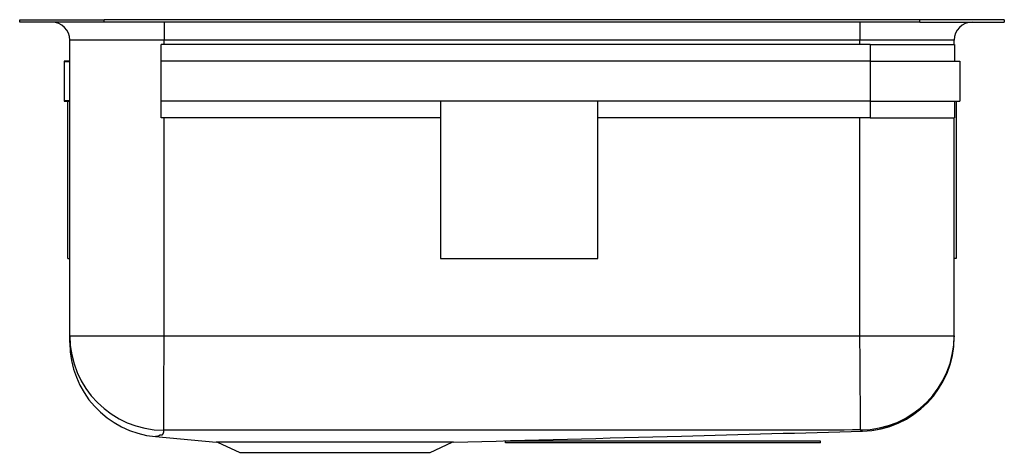
# Model space of a CAD drawing. Units: inches. Extents: x -9.4 to 9.4, y -8.2 to 0.
import ezdxf

# ---------------------------------------------------------------- set-up
doc = ezdxf.new("R2010")
doc.units = ezdxf.units.IN
doc.header["$MEASUREMENT"] = 0
doc.layers.get('0').update_dxf_attribs({"linetype": 'CONTINUOUS'})

# ---------------------------------------------------------------- blocks, each defined once
blk = doc.blocks.new('ELUH2317REK_LEFT')
for p, q in [((-9.375, -0.046), (-9.375, 0)), ((-9.375, 0), (-7.764, 0)), ((-7.764, -0.046), (-7.764, 0)), ((7.764, 0), (-7.764, 0)), ((7.764, -0.046), (7.764, 0)), ((9.375, 0), (7.764, 0)), ((9.375, 0), (9.375, -0.046)), ((-7.764, -0.046), (-9.375, -0.046)), ((7.764, -0.046), (-7.764, -0.046)), ((-6.625, -0.046), (-6.625, -0.39)), ((6.625, -0.046), (6.625, -0.39)), ((7.764, -0.046), (9.375, -0.046)), ((-8.426, -0.471), (-8.426, -0.791)), ((-8.421, -0.471), (-8.426, -0.471)), ((-6.625, -0.39), (-8.421, -0.39)), ((-8.421, -0.471), (-8.421, -0.39)), ((-8.421, -0.796), (-8.421, -0.471)), ((6.821, -0.471), (-6.679, -0.471)), ((-6.679, -0.791), (-6.679, -0.471)), ((6.625, -0.39), (-6.625, -0.39)), ((-6.625, -0.471), (-6.625, -0.39)), ((8.421, -0.39), (6.625, -0.39)), ((6.625, -0.471), (6.625, -0.39)), ((6.821, -0.471), (6.821, -0.791)), ((6.821, -0.471), (8.426, -0.471)), ((8.421, -0.471), (8.421, -0.39)), ((8.426, -0.471), (8.426, -0.791)), ((-8.526, -0.791), (-8.526, -1.551)), ((-8.426, -0.791), (-8.526, -0.791)), ((-8.521, -0.796), (-8.421, -0.796)), ((-8.521, -1.546), (-8.521, -0.796)), ((-8.421, -1.546), (-8.421, -0.796)), ((6.821, -0.791), (-6.679, -0.791)), ((-6.679, -1.551), (-6.679, -0.791)), ((6.821, -0.791), (6.821, -1.551)), ((6.821, -0.791), (8.526, -0.791)), ((8.526, -0.791), (8.526, -1.551)), ((-8.526, -1.551), (-8.426, -1.551)), ((-8.421, -1.546), (-8.521, -1.546)), ((-8.456, -4.546), (-8.456, -1.551)), ((-8.426, -1.551), (-8.426, -1.871)), ((-8.421, -1.871), (-8.421, -1.546)), ((6.821, -1.551), (-6.679, -1.551)), ((-6.679, -1.871), (-6.679, -1.551)), ((-1.364, -1.551), (-1.364, -4.546)), ((1.636, -4.546), (1.636, -1.551)), ((6.821, -1.551), (8.526, -1.551)), ((6.821, -1.551), (6.821, -1.871)), ((8.426, -1.551), (8.426, -1.871)), ((8.456, -1.551), (8.456, -4.546)), ((-8.426, -1.871), (-8.421, -1.871)), ((-8.421, -6.022), (-8.421, -1.871)), ((-1.364, -1.871), (-6.679, -1.871)), ((-6.625, -6.022), (-6.625, -1.871)), ((6.821, -1.871), (1.636, -1.871)), ((6.625, -6.018), (6.625, -1.871)), ((6.821, -1.871), (8.426, -1.871)), ((8.421, -6.018), (8.421, -1.871)), ((-8.456, -4.546), (-8.421, -4.546)), ((-1.364, -4.546), (1.636, -4.546)), ((8.456, -4.546), (8.421, -4.546)), ((-8.421, -6.022), (-6.625, -6.022)), ((6.625, -6.018), (8.421, -6.018)), ((6.671, -7.835), (6.668, -7.833)), ((6.675, -7.838), (6.673, -7.837)), ((-6.789, -7.94), (-6.79, -7.94)), ((-6.789, -7.94), (-5.634, -8.047)), ((-5.609, -8.047), (-5.186, -8.24)), ((-1.561, -8.24), (-1.139, -8.047)), ((-0.125, -8.061), (-0.125, -8.026)), ((5.875, -8.026), (-0.125, -8.026)), ((5.875, -8.061), (-0.125, -8.061)), ((5.875, -8.061), (5.875, -8.026)), ((-5.186, -8.24), (-1.561, -8.24))]:
    blk.add_line(p, q)
for points in [[(-6.629, -7.818), (-6.629, -7.808), (-6.629, -7.783), (-6.629, -7.743), (-6.629, -7.689), (-6.629, -7.621), (-6.629, -7.539), (-6.628, -7.445), (-6.628, -7.339), (-6.628, -7.222), (-6.628, -7.095), (-6.627, -6.959), (-6.627, -6.815), (-6.627, -6.665), (-6.626, -6.509), (-6.626, -6.349), (-6.625, -6.186), (-6.625, -6.022)], [(6.638, -7.814), (6.638, -7.805), (6.638, -7.78), (6.637, -7.741), (6.637, -7.687), (6.637, -7.619), (6.636, -7.538), (6.635, -7.444), (6.634, -7.338), (6.634, -7.221), (6.633, -7.094), (6.632, -6.957), (6.631, -6.813), (6.63, -6.663), (6.629, -6.506), (6.627, -6.346), (6.626, -6.183), (6.625, -6.018)]]:
    blk.add_lwpolyline(points)
for centre, radius, start, end in [((-8.765, -0.39), 0.344, 0, 90), ((8.765, -0.39), 0.344, 90, 180), ((-6.625, -6.022), 1.796, 180.0034, 269.866), ((-6.625, -6.152), 1.796, 179.9971, 264.7296), ((6.625, -6.018), 1.796, 270.4099, 359.998), ((6.625, -6.04), 1.796, 271.452, 359.8271), ((6.625, -6.042), 1.796, 271.5201, 360)]:
    blk.add_arc(centre, radius, start, end)
for points, knots in [([(-8.421, -6.149), (-8.421, -6.15), (-8.421, -6.151), (-8.421, -6.144), (-8.421, -6.135), (-8.421, -6.125), (-8.421, -6.091), (-8.421, -6.05), (-8.421, -6.022)], [0, 0, 0, 0, 0.087369, 0.175131, 0.262894, 0.438418, 0.613944, 1, 1, 1, 1]), ([(-6.625, -6.022), (-5.521, -6.022), (-2.76, -6.023), (0.828, -6.022), (4.141, -6.023), (5.797, -6.02), (6.625, -6.018)], [0, 0, 0, 0, 0.25, 0.625, 0.8125, 1, 1, 1, 1]), ([(8.421, -6.018), (8.421, -6.027), (8.421, -6.041), (8.421, -6.04), (8.421, -6.04)], [0, 0, 0, 0, 0.623605, 1, 1, 1, 1]), ([(-6.629, -7.818), (-6.633, -7.831), (-6.639, -7.858), (-6.638, -7.888), (-6.665, -7.903), (-6.663, -7.909), (-6.658, -7.912), (-6.666, -7.914), (-6.693, -7.913), (-6.712, -7.913), (-6.712, -7.913)], [0, 0, 0, 0, 0.374226, 0.748453, 0.873961, 0.905564, 0.937287, 0.968752, 1, 1, 1, 1, 1]), ([(6.638, -7.814), (5.808, -7.816), (4.147, -7.819), (0.83, -7.818), (-2.762, -7.819), (-5.524, -7.818), (-6.629, -7.818)], [0, 0, 0, 0, 0.187737, 0.375479, 0.750012, 1, 1, 1, 1]), ([(-1.114, -8.047), (0.332, -8.008), (2.926, -7.938), (5.523, -7.868), (6.673, -7.837)], [0, 0, 0, 0, 0.557564, 1, 1, 1, 1]), ([(6.668, -7.833), (6.668, -7.833), (6.668, -7.833), (6.648, -7.832), (6.648, -7.826), (6.642, -7.819), (6.638, -7.814)], [0, 0, 0, 0, 0.000001, 0.249957, 0.499939, 1, 1, 1, 1]), ([(6.673, -7.836), (6.673, -7.836), (6.672, -7.837), (6.671, -7.836), (6.671, -7.835)], [0, 0, 0, 0, 0.723418, 1, 1, 1, 1]), ([(-6.712, -7.913), (-6.712, -7.913), (-6.712, -7.913), (-6.72, -7.922), (-6.728, -7.928), (-6.749, -7.936), (-6.769, -7.941), (-6.783, -7.94), (-6.789, -7.94)], [0, 0, 0, 0, 0, 0.097064, 0.459935, 0.641583, 0.823555, 1, 1, 1, 1]), ([(-1.114, -8.047), (-1.118, -8.047), (-1.125, -8.047), (-1.185, -8.047), (-1.28, -8.047), (-1.411, -8.047), (-1.576, -8.047), (-1.772, -8.047), (-1.994, -8.047), (-2.241, -8.047), (-2.507, -8.047), (-2.787, -8.047), (-3.078, -8.047), (-3.374, -8.047), (-3.67, -8.047), (-3.961, -8.047), (-4.241, -8.047), (-4.507, -8.047), (-4.754, -8.047), (-4.976, -8.047), (-5.172, -8.047), (-5.337, -8.047), (-5.468, -8.047), (-5.562, -8.047), (-5.621, -8.047), (-5.629, -8.047), (-5.632, -8.047)], [0, 0, 0, 0, 0.041802, 0.083646, 0.125448, 0.167248, 0.209094, 0.250896, 0.292696, 0.334542, 0.376344, 0.418144, 0.45999, 0.501792, 0.543592, 0.585438, 0.62724, 0.66904, 0.710886, 0.752688, 0.794488, 0.836334, 0.878136, 0.919936, 0.961782, 1, 1, 1, 1])]:
    blk.add_open_spline(points, degree=3, knots=knots)

msp = doc.modelspace()

# ---------------------------------------------------------------- block references
msp.add_blockref('ELUH2317REK_LEFT', (0, 0))

doc.saveas('drawing.dxf')
